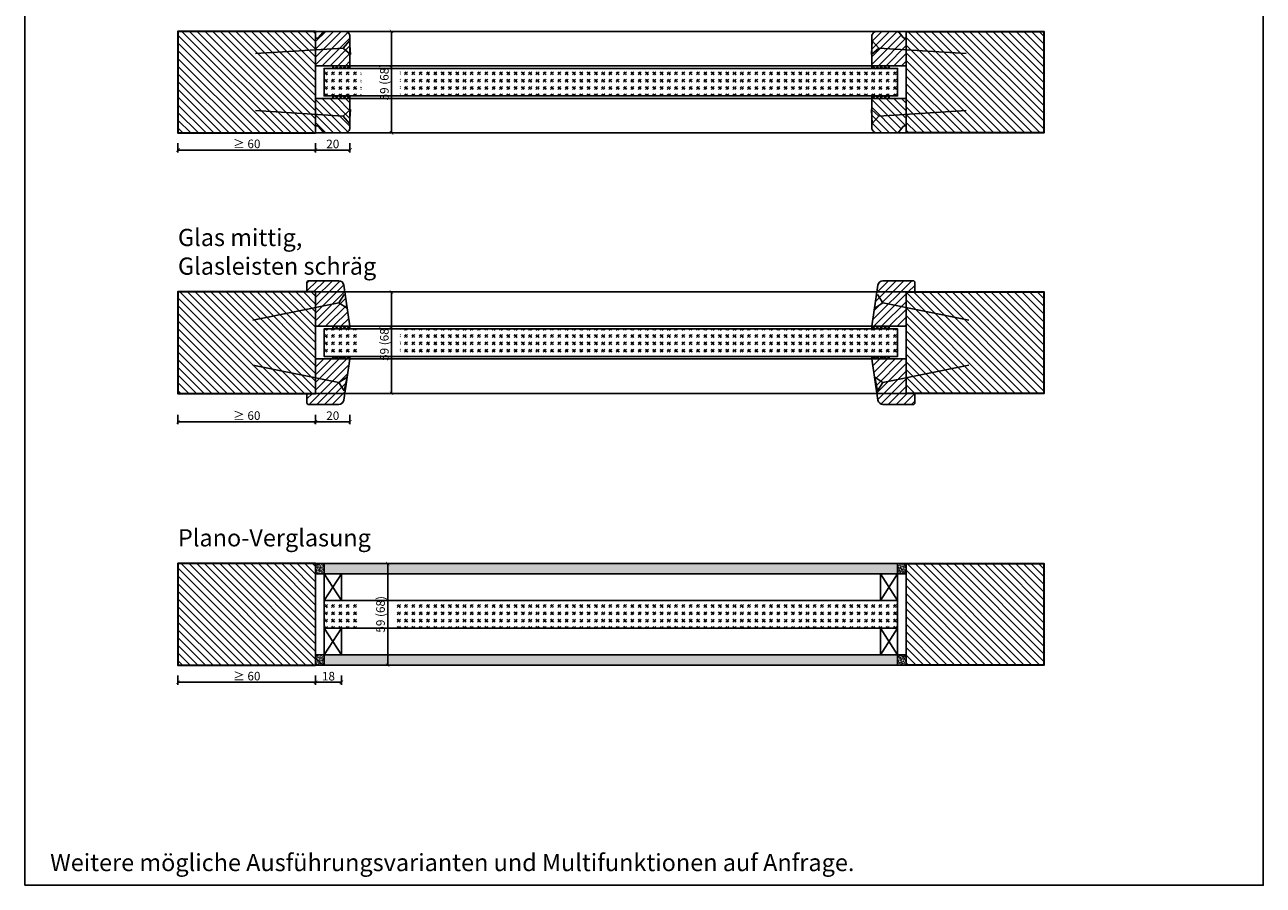
# Model space of a CAD drawing. Units: millimetres. Extents: x 1788 to 83958, y -235 to 115762.
# Drawn here: x 10491 to 11211, y 1018 to 1518 of the extents above; entities that cross this region are included whole.
import ezdxf

# ---------------------------------------------------------------- set-up
doc = ezdxf.new("R2010")
doc.units = ezdxf.units.MM
doc.header["$PDMODE"] = 34
doc.header["$PDSIZE"] = 5
doc.layers.get('0').update_dxf_attribs({"true_color": 0x939598})
doc.layers.add('Logo_Feuerschutzteam_rot', color=7, linetype='Continuous', true_color=0xc50d11)
for name, color, linetype in [('Z_Bemaßung-Blau 0.10', 150, 'Continuous'), ('Z_Beschlag-Grau 0.10', 8, 'Continuous'), ('Z_Linie-Gelb 0.25', 2, 'Continuous'), ('Z_Linie-Rot 0.20', 1, 'Continuous'), ('Z_Schraffur-Grau 0.10', 8, 'Continuous'), ('Z_Unsichtbar-Weiß 0.05', 255, 'Continuous')]:
    doc.layers.add(name, color=color, linetype=linetype)
doc.layers.add('Z_Kontur-Magenta 0.35', color=6, linetype='Continuous', lineweight=35)
doc.styles.add('DIN', font='txt', dxfattribs={"height": 2.5})
doc.styles.get("Standard").update_dxf_attribs({"font": 'arial.ttf', "height": 2.5})
doc.dimstyles.new('Bem_Automatisch', dxfattribs={"dimtxt": 2.5, "dimasz": 1, "dimexe": 0.75, "dimexo": 0.75, "dimgap": 0.5, "dimtad": 1, "dimdec": 0, "dimtxsty": 'Standard', "dimblk": 'ARCHTICK', "dimcen": 0, "dimclrd": 256, "dimclre": 256, "dimclrt": 256, "dimadec": 0, "dimazin": 0, "dimtfac": 1, "dimtdec": 0, "dimtmove": 1, "dimatfit": 2, "dimfxl": 2, "dimfxlon": 1, "dimtolj": 1, "dimtzin": 0, "dimlwd": -1, "dimlwe": -1, "dimarcsym": 0})
pattern_1 = [(45, (10091.7983, 1344.0737), (-2.245064, 2.245064), [])]
pattern_2 = [(45, (10138.3808, 1417.7373), (-1.122532, 1.122532), []), (135, (10138.3808, 1417.7373), (-1.122532, -1.122532), [])]
pattern_3 = [(315, (10138.3808, 1552.2795), (-1.122532, -1.122532), []), (225, (10138.3808, 1552.2795), (-1.122532, 1.122532), [])]
pattern_4 = [(315, (10091.7983, 1625.943), (-2.245064, -2.245064), [])]
pattern_5 = [(45, (-4.75, 0), (4.2426407, -4e-16), [2.5, -3.5]), (45, (-3.6893, 0), (4.2426407, -4e-16), [1, -5]), (45, (-4.75, 1.0607), (4.2426407, -4e-16), [1, -5])]
pattern_6 = [(135, (14.25, 6e-06), (-2.245064, -2.245064), [])]
pattern_7 = [(45, (10138.3808, 1266.2373), (-1.122532, 1.122532), []), (135, (10138.3808, 1266.2373), (-1.122532, -1.122532), [])]
pattern_8 = [(315, (10138.3808, 1400.7795), (-1.122532, -1.122532), []), (225, (10138.3808, 1400.7795), (-1.122532, 1.122532), [])]
pattern_9 = [(45, (10138.3808, 1259.7373), (-2.245064, 2.245064), [])]
pattern_10 = [(135, (8331.6122, 1391.4817), (-0.35355339, -0.35355339), [0.05, -0.3])]
pattern_11 = [(50, (8331.6122, 1391.4817), (3.6436934, -0.3187817), [0.381, -4.191]), (355, (8331.6122, 1391.4817), (-0.7048684, 3.821137), [0.3048, -3.3528117]), (100.45144, (8331.916, 1391.455), (2.938825, 3.502355), [0.3238, -3.561805]), (46.1842, (8331.612, 1392.4977), (5.421581, -0.8408466), [0.5715, -6.2865]), (96.63556, (8332.064, 1392.4277), (4.748083, 4.948522), [0.4857, -5.342712]), (351.18415, (8331.612, 1392.498), (4.748083, 4.948522), [0.457199, -5.029195]), (21, (8332.1202, 1392.2437), (3.0322878, -2.045304), [0.381, -4.191]), (326, (8332.1202, 1392.2437), (1.2360406, 3.6837593), [0.3048, -3.3528]), (71.45144, (8332.373, 1392.0733), (4.2683284, 1.6384554), [0.3238, -3.561799]), (37.5, (8331.6122, 1391.4817), (0.06177207, 1.6911008), [0, -3.31216, 0, -3.4036, 0, -3.3655]), (7.5, (8331.6122, 1391.4817), (1.3363933, 2.0036115), [0, -1.94056, 0, -3.23596, 0, -1.2827]), (327.5, (8330.4794, 1391.4817), (2.7118119, -0.1145749), [0, -1.27, 0, -3.9624, 0, -5.2578]), (317.5, (8329.9714, 1391.4817), (2.9625836, 0.5085298), [0, -1.651, 0, -2.63144, 0, -3.7338])]

# ---------------------------------------------------------------- blocks, each defined once
blk = doc.blocks.new('_ArchTick')
at = {"color": 0, "linetype": 'ByBlock', "const_width": 0.15}
blk.add_lwpolyline([(-0.5, -0.5), (0.5, 0.5)], dxfattribs=at)
blk = doc.blocks.new('*D89')
at = {"layer": 'Defpoints', "color": 0, "transparency": 16777216}
for p in [(10660.4, 1494.51), (10680.4, 1494.51), (10680.4, 1445.51)]:
    blk.add_point(p, dxfattribs=at)
at = {"layer": 'Z_Bemaßung-Blau 0.10', "transparency": 16777216}
for p, q in [((10660.4, 1449.51), (10660.4, 1444.01)), ((10680.4, 1449.51), (10680.4, 1444.01)), ((10660.4, 1445.51), (10680.4, 1445.51))]:
    blk.add_line(p, q, dxfattribs=at)
at = {"layer": 'Z_Bemaßung-Blau 0.10', "transparency": 16777216, "xscale": 2, "yscale": 2, "zscale": 2, "rotation": 180}
blk.add_blockref('_ArchTick', (10660.4, 1445.51), dxfattribs=at)
at = {"layer": 'Z_Bemaßung-Blau 0.10', "transparency": 16777216, "xscale": 2, "yscale": 2, "zscale": 2}
blk.add_blockref('_ArchTick', (10680.4, 1445.51), dxfattribs=at)
at = {"layer": 'Z_Bemaßung-Blau 0.10', "transparency": 16777216, "insert": (10670.4, 1449.05), "char_height": 5, "attachment_point": 5, "style": 'DIN'}
blk.add_mtext('\\A1;20', dxfattribs=at)
blk = doc.blocks.new('*D90')
at = {"layer": 'Defpoints', "color": 0, "transparency": 16777216}
for p in [(10655.65, 1514.51), (10655.65, 1455.51), (10704.55, 1455.51)]:
    blk.add_point(p, dxfattribs=at)
at = {"layer": 'Z_Bemaßung-Blau 0.10', "transparency": 16777216}
for p, q in [((10700.55, 1514.51), (10706.05, 1514.51)), ((10704.55, 1514.51), (10704.55, 1455.51)), ((10700.55, 1455.51), (10706.05, 1455.51))]:
    blk.add_line(p, q, dxfattribs=at)
at = {"layer": 'Z_Bemaßung-Blau 0.10', "transparency": 16777216, "xscale": 2, "yscale": 2, "zscale": 2}
for p, rotation in [((10704.55, 1514.51), 90), ((10704.55, 1455.51), 270)]:
    blk.add_blockref('_ArchTick', p, dxfattribs=dict(at, rotation=rotation))
at = {"layer": 'Z_Bemaßung-Blau 0.10', "transparency": 16777216, "insert": (10700.39, 1485.01), "char_height": 5, "attachment_point": 5, "rotation": 90, "style": 'DIN'}
blk.add_mtext('\\A1;59 (68)', dxfattribs=at)
blk = doc.blocks.new('*D91')
at = {"layer": 'Defpoints', "color": 0, "transparency": 16777216}
for p in [(10580.4, 1455.51), (10660.4, 1455.51), (10660.4, 1445.51)]:
    blk.add_point(p, dxfattribs=at)
at = {"layer": 'Z_Bemaßung-Blau 0.10', "transparency": 16777216}
for p, q in [((10580.4, 1449.51), (10580.4, 1444.01)), ((10660.4, 1449.51), (10660.4, 1444.01)), ((10580.4, 1445.51), (10660.4, 1445.51))]:
    blk.add_line(p, q, dxfattribs=at)
at = {"layer": 'Z_Bemaßung-Blau 0.10', "transparency": 16777216, "xscale": 2, "yscale": 2, "zscale": 2, "rotation": 180}
blk.add_blockref('_ArchTick', (10580.4, 1445.51), dxfattribs=at)
at = {"layer": 'Z_Bemaßung-Blau 0.10', "transparency": 16777216, "xscale": 2, "yscale": 2, "zscale": 2}
blk.add_blockref('_ArchTick', (10660.4, 1445.51), dxfattribs=at)
at = {"layer": 'Z_Bemaßung-Blau 0.10', "transparency": 16777216, "insert": (10620.4, 1449.09), "char_height": 5, "attachment_point": 5, "style": 'DIN'}
blk.add_mtext('\\A1;≥ 60', dxfattribs=at)
blk = doc.blocks.new('*D93')
at = {"layer": 'Defpoints', "color": 0, "transparency": 16777216}
for p in [(10660.4, 1336.51), (10680.4, 1336.51), (10680.4, 1287.51)]:
    blk.add_point(p, dxfattribs=at)
at = {"layer": 'Z_Bemaßung-Blau 0.10', "transparency": 16777216}
for p, q in [((10660.4, 1291.51), (10660.4, 1286.01)), ((10680.4, 1291.51), (10680.4, 1286.01)), ((10660.4, 1287.51), (10680.4, 1287.51))]:
    blk.add_line(p, q, dxfattribs=at)
at = {"layer": 'Z_Bemaßung-Blau 0.10', "transparency": 16777216, "xscale": 2, "yscale": 2, "zscale": 2, "rotation": 180}
blk.add_blockref('_ArchTick', (10660.4, 1287.51), dxfattribs=at)
at = {"layer": 'Z_Bemaßung-Blau 0.10', "transparency": 16777216, "xscale": 2, "yscale": 2, "zscale": 2}
blk.add_blockref('_ArchTick', (10680.4, 1287.51), dxfattribs=at)
at = {"layer": 'Z_Bemaßung-Blau 0.10', "transparency": 16777216, "insert": (10670.4, 1291.05), "char_height": 5, "attachment_point": 5, "style": 'DIN'}
blk.add_mtext('\\A1;20', dxfattribs=at)
blk = doc.blocks.new('*D94')
at = {"layer": 'Defpoints', "color": 0, "transparency": 16777216}
for p in [(10655.65, 1363.01), (10655.65, 1304.01), (10704.55, 1304.01)]:
    blk.add_point(p, dxfattribs=at)
at = {"layer": 'Z_Bemaßung-Blau 0.10', "transparency": 16777216}
for p, q in [((10700.55, 1363.01), (10706.05, 1363.01)), ((10704.55, 1363.01), (10704.55, 1304.01)), ((10700.55, 1304.01), (10706.05, 1304.01))]:
    blk.add_line(p, q, dxfattribs=at)
at = {"layer": 'Z_Bemaßung-Blau 0.10', "transparency": 16777216, "xscale": 2, "yscale": 2, "zscale": 2}
for p, rotation in [((10704.55, 1363.01), 90), ((10704.55, 1304.01), 270)]:
    blk.add_blockref('_ArchTick', p, dxfattribs=dict(at, rotation=rotation))
at = {"layer": 'Z_Bemaßung-Blau 0.10', "transparency": 16777216, "insert": (10700.39, 1333.51), "char_height": 5, "attachment_point": 5, "rotation": 90, "style": 'DIN'}
blk.add_mtext('\\A1;59 (68)', dxfattribs=at)
blk = doc.blocks.new('*D95')
at = {"layer": 'Defpoints', "color": 0, "transparency": 16777216}
for p in [(10580.4, 1297.51), (10660.4, 1297.51), (10660.4, 1287.51)]:
    blk.add_point(p, dxfattribs=at)
at = {"layer": 'Z_Bemaßung-Blau 0.10', "transparency": 16777216}
for p, q in [((10580.4, 1291.51), (10580.4, 1286.01)), ((10660.4, 1291.51), (10660.4, 1286.01)), ((10580.4, 1287.51), (10660.4, 1287.51))]:
    blk.add_line(p, q, dxfattribs=at)
at = {"layer": 'Z_Bemaßung-Blau 0.10', "transparency": 16777216, "xscale": 2, "yscale": 2, "zscale": 2, "rotation": 180}
blk.add_blockref('_ArchTick', (10580.4, 1287.51), dxfattribs=at)
at = {"layer": 'Z_Bemaßung-Blau 0.10', "transparency": 16777216, "xscale": 2, "yscale": 2, "zscale": 2}
blk.add_blockref('_ArchTick', (10660.4, 1287.51), dxfattribs=at)
at = {"layer": 'Z_Bemaßung-Blau 0.10', "transparency": 16777216, "insert": (10620.4, 1291.09), "char_height": 5, "attachment_point": 5, "style": 'DIN'}
blk.add_mtext('\\A1;≥ 60', dxfattribs=at)
blk = doc.blocks.new('*D96')
at = {"layer": 'Defpoints', "color": 0, "transparency": 16777216}
for p in [(10660.4, 1170.01), (10675.4, 1167.51), (10675.4, 1136.01)]:
    blk.add_point(p, dxfattribs=at)
at = {"layer": 'Z_Bemaßung-Blau 0.10', "transparency": 16777216}
for p, q in [((10660.4, 1140.01), (10660.4, 1134.51)), ((10675.4, 1140.01), (10675.4, 1134.51)), ((10660.4, 1136.01), (10675.4, 1136.01))]:
    blk.add_line(p, q, dxfattribs=at)
at = {"layer": 'Z_Bemaßung-Blau 0.10', "transparency": 16777216, "xscale": 2, "yscale": 2, "zscale": 2, "rotation": 180}
blk.add_blockref('_ArchTick', (10660.4, 1136.01), dxfattribs=at)
at = {"layer": 'Z_Bemaßung-Blau 0.10', "transparency": 16777216, "xscale": 2, "yscale": 2, "zscale": 2}
blk.add_blockref('_ArchTick', (10675.4, 1136.01), dxfattribs=at)
at = {"layer": 'Z_Bemaßung-Blau 0.10', "transparency": 16777216, "insert": (10667.9, 1139.55), "char_height": 5, "attachment_point": 5, "style": 'DIN'}
blk.add_mtext('\\A1;18', dxfattribs=at)
blk = doc.blocks.new('*D97')
at = {"layer": 'Defpoints', "color": 0, "transparency": 16777216}
for p in [(10655.65, 1205.01), (10655.65, 1146.01), (10702.33, 1146.01)]:
    blk.add_point(p, dxfattribs=at)
at = {"layer": 'Z_Bemaßung-Blau 0.10', "transparency": 16777216}
for p, q in [((10698.33, 1205.01), (10703.83, 1205.01)), ((10702.33, 1205.01), (10702.33, 1146.01)), ((10698.33, 1146.01), (10703.83, 1146.01))]:
    blk.add_line(p, q, dxfattribs=at)
at = {"layer": 'Z_Bemaßung-Blau 0.10', "transparency": 16777216, "xscale": 2, "yscale": 2, "zscale": 2}
for p, rotation in [((10702.33, 1205.01), 90), ((10702.33, 1146.01), 270)]:
    blk.add_blockref('_ArchTick', p, dxfattribs=dict(at, rotation=rotation))
at = {"layer": 'Z_Bemaßung-Blau 0.10', "transparency": 16777216, "insert": (10698.17, 1175.51), "char_height": 5, "attachment_point": 5, "rotation": 90, "style": 'DIN'}
blk.add_mtext('\\A1;59 (68)', dxfattribs=at)
blk = doc.blocks.new('*D98')
at = {"layer": 'Defpoints', "color": 0, "transparency": 16777216}
for p in [(10580.4, 1146.01), (10660.4, 1146.01), (10660.4, 1136.01)]:
    blk.add_point(p, dxfattribs=at)
at = {"layer": 'Z_Bemaßung-Blau 0.10', "transparency": 16777216}
for p, q in [((10580.4, 1140.01), (10580.4, 1134.51)), ((10660.4, 1140.01), (10660.4, 1134.51)), ((10580.4, 1136.01), (10660.4, 1136.01))]:
    blk.add_line(p, q, dxfattribs=at)
at = {"layer": 'Z_Bemaßung-Blau 0.10', "transparency": 16777216, "xscale": 2, "yscale": 2, "zscale": 2, "rotation": 180}
blk.add_blockref('_ArchTick', (10580.4, 1136.01), dxfattribs=at)
at = {"layer": 'Z_Bemaßung-Blau 0.10', "transparency": 16777216, "xscale": 2, "yscale": 2, "zscale": 2}
blk.add_blockref('_ArchTick', (10660.4, 1136.01), dxfattribs=at)
at = {"layer": 'Z_Bemaßung-Blau 0.10', "transparency": 16777216, "insert": (10620.4, 1139.59), "char_height": 5, "attachment_point": 5, "style": 'DIN'}
blk.add_mtext('\\A1;≥ 60', dxfattribs=at)

msp = doc.modelspace()

# ---------------------------------------------------------------- hatches: boundary and pattern name
at = {"layer": 'Z_Schraffur-Grau 0.10'}
h = msp.add_hatch(dxfattribs=at)
h.set_pattern_fill('ANSI31', color=256, angle=90)
h.set_pattern_definition(pattern_6)
h.paths.add_polyline_path([(10660.4, 1514.51), (10580.4, 1514.51), (10580.4, 1486.98), (10660.4, 1486.98)])
h.paths.add_polyline_path([(10660.4, 1486.98), (10580.4, 1486.98), (10580.4, 1455.51), (10660.4, 1455.51)])
h = msp.add_hatch(dxfattribs=at)
h.set_pattern_fill('ANSI31', color=256, style=0)
h.set_pattern_definition(pattern_1)
h.paths.add_polyline_path([(10680.4, 1494.51), (10680.4, 1511.51, 0.414214), (10677.4, 1514.51), (10666.1, 1514.51, 0.22759), (10664.54, 1513.76), (10662.17, 1510.88, -0.225991), (10661.4, 1510.51), (10660.4, 1510.51), (10660.4, 1494.51)])
h = msp.add_hatch(dxfattribs=at)
h.set_pattern_fill('ANSI31', color=256, style=0)
h.set_pattern_definition(pattern_1)
h.paths.add_polyline_path([(10983.78, 1494.51), (10983.78, 1511.51, -0.414214), (10986.78, 1514.51), (10998.08, 1514.51, -0.22759), (10999.65, 1513.76), (11002.01, 1510.88, 0.225991), (11002.78, 1510.51), (11003.78, 1510.51), (11003.78, 1494.51)])
h = msp.add_hatch(dxfattribs=at)
h.set_pattern_fill('ANSI31', color=256, angle=90)
h.set_pattern_definition(pattern_6)
h.paths.add_polyline_path([(11083.78, 1514.51), (11003.78, 1514.51), (11003.78, 1455.51), (11083.78, 1455.51)])
h = msp.add_hatch(dxfattribs=at)
h.set_pattern_fill('GOST_GLASS', color=256, scale=0.5)
h.set_pattern_definition(pattern_5)
h.paths.add_polyline_path([(10709.51, 1477.01), (10709.51, 1493.01), (10686.95, 1493.01), (10686.95, 1477.01)], flags=17)
h.paths.add_polyline_path([(10832.09, 1477.01), (10832.09, 1493.01), (10665.4, 1493.01), (10665.4, 1477.01)])
h = msp.add_hatch(dxfattribs=at)
h.set_pattern_fill('ANSI37', color=256, scale=0.5, style=0)
h.set_pattern_definition(pattern_2)
h.paths.add_polyline_path([(10680.4, 1494.51), (10670.4, 1494.51), (10670.4, 1493.01), (10680.4, 1493.01)])
h = msp.add_hatch(dxfattribs=at)
h.set_pattern_fill('GOST_GLASS', color=256, scale=0.5)
h.set_pattern_definition(pattern_5)
h.paths.add_polyline_path([(10964.97, 1472.67), (10964.97, 1497.31)])
h.paths.add_polyline_path([(10832.09, 1477.01), (10832.09, 1493.01), (10998.78, 1493.01), (10998.78, 1477.01)])
h = msp.add_hatch(dxfattribs=at)
h.set_pattern_fill('ANSI37', color=256, scale=0.5, style=0)
h.set_pattern_definition(pattern_2)
h.paths.add_polyline_path([(10983.78, 1494.51), (10993.78, 1494.51), (10993.78, 1493.01), (10983.78, 1493.01)])
h = msp.add_hatch(dxfattribs=at)
h.set_pattern_fill('ANSI37', color=256, scale=0.5, style=0)
h.set_pattern_definition(pattern_3)
h.paths.add_polyline_path([(10680.4, 1475.51), (10670.4, 1475.51), (10670.4, 1477.01), (10680.4, 1477.01)])
h = msp.add_hatch(dxfattribs=at)
h.set_pattern_fill('ANSI37', color=256, scale=0.5, style=0)
h.set_pattern_definition(pattern_3)
h.paths.add_polyline_path([(10983.78, 1475.51), (10993.78, 1475.51), (10993.78, 1477.01), (10983.78, 1477.01)])
h = msp.add_hatch(dxfattribs=at)
h.set_pattern_fill('ANSI31', color=256, style=0)
h.set_pattern_definition(pattern_4)
h.paths.add_polyline_path([(10660.4, 1475.51), (10660.4, 1459.51), (10661.4, 1459.51, -0.22329), (10662.17, 1459.15), (10664.56, 1456.22, 0.221695), (10666.1, 1455.51), (10677.4, 1455.51, 0.414214), (10680.4, 1458.51), (10680.4, 1475.51)])
h = msp.add_hatch(dxfattribs=at)
h.set_pattern_fill('ANSI31', color=256, style=0)
h.set_pattern_definition(pattern_4)
h.paths.add_polyline_path([(11003.78, 1475.51), (11003.78, 1459.51), (11002.78, 1459.51, 0.22329), (11002.01, 1459.15), (10999.62, 1456.22, -0.221695), (10998.08, 1455.51), (10986.78, 1455.51, -0.414214), (10983.78, 1458.51), (10983.78, 1475.51)])
h = msp.add_hatch(dxfattribs=at)
h.set_pattern_fill('ANSI31', color=256, style=0)
h.set_pattern_definition(pattern_9)
edge = h.paths.add_edge_path()
edge.add_arc((10673.87, 1366.51), 3, 9, 90)
edge.add_line((10673.87, 1369.51), (10666.1, 1369.51))
edge.add_line((10666.1, 1369.51), (10664.54, 1369.51))
edge.add_line((10664.54, 1369.51), (10655.4, 1369.51))
edge.add_line((10655.4, 1369.51), (10655.4, 1363.01))
edge.add_line((10655.4, 1363.01), (10660.4, 1363.01))
edge.add_line((10660.4, 1363.01), (10660.4, 1343.01))
edge.add_line((10660.4, 1343.01), (10680.4, 1343.01))
edge.add_line((10680.4, 1343.01), (10676.84, 1366.98))
h = msp.add_hatch(dxfattribs=at)
h.set_pattern_fill('ANSI31', color=256, style=0)
h.set_pattern_definition(pattern_9)
edge = h.paths.add_edge_path()
edge.add_arc((10990.31, 1366.51), 3, 450, 531, ccw=False)
edge.add_line((10990.31, 1369.51), (10998.08, 1369.51))
edge.add_line((10998.08, 1369.51), (10999.65, 1369.51))
edge.add_line((10999.65, 1369.51), (11008.78, 1369.51))
edge.add_line((11008.78, 1369.51), (11008.78, 1363.01))
edge.add_line((11008.78, 1363.01), (11003.78, 1363.01))
edge.add_line((11003.78, 1363.01), (11003.78, 1343.01))
edge.add_line((11003.78, 1343.01), (10983.78, 1343.01))
edge.add_line((10983.78, 1343.01), (10987.34, 1366.98))
h = msp.add_hatch(dxfattribs=at)
h.set_pattern_fill('ANSI31', color=256, angle=90)
h.set_pattern_definition(pattern_6)
h.paths.add_polyline_path([(10660.4, 1324.01), (10660.4, 1363.01), (10655.4, 1363.01), (10580.4, 1363.01), (10580.4, 1304.01), (10660.4, 1304.01)])
h = msp.add_hatch(dxfattribs=at)
h.set_pattern_fill('ANSI31', color=256, angle=90)
h.set_pattern_definition(pattern_6)
h.paths.add_polyline_path([(11083.78, 1363.01), (11003.78, 1363.01), (11003.78, 1343.01), (11003.78, 1304.01), (11083.78, 1304.01)])
h = msp.add_hatch(dxfattribs=at)
h.set_pattern_fill('GOST_GLASS', color=256, scale=0.5)
h.set_pattern_definition(pattern_5)
h.paths.add_polyline_path([(10709.51, 1325.5), (10709.51, 1341.5), (10684.74, 1341.52), (10684.74, 1325.52)])
h.paths.add_polyline_path([(10832.09, 1325.51), (10832.09, 1341.51), (10665.4, 1341.51), (10665.4, 1325.51)])
h = msp.add_hatch(dxfattribs=at)
h.set_pattern_fill('ANSI37', color=256, scale=0.5, style=0)
h.set_pattern_definition(pattern_7)
h.paths.add_polyline_path([(10680.4, 1343.01), (10670.4, 1343.01), (10670.4, 1341.51), (10680.4, 1341.51)])
h = msp.add_hatch(dxfattribs=at)
h.set_pattern_fill('GOST_GLASS', color=256, scale=0.5)
h.set_pattern_definition(pattern_5)
h.paths.add_polyline_path([(10964.97, 1321.17), (10964.97, 1345.81)])
h.paths.add_polyline_path([(10832.09, 1325.51), (10832.09, 1341.51), (10998.78, 1341.51), (10998.78, 1325.51)])
h = msp.add_hatch(dxfattribs=at)
h.set_pattern_fill('ANSI37', color=256, scale=0.5, style=0)
h.set_pattern_definition(pattern_7)
h.paths.add_polyline_path([(10983.78, 1343.01), (10993.78, 1343.01), (10993.78, 1341.51), (10983.78, 1341.51)])
h = msp.add_hatch(dxfattribs=at)
h.set_pattern_fill('ANSI37', color=256, scale=0.5, style=0)
h.set_pattern_definition(pattern_8)
h.paths.add_polyline_path([(10680.4, 1324.01), (10670.4, 1324.01), (10670.4, 1325.51), (10680.4, 1325.51)])
h = msp.add_hatch(dxfattribs=at)
h.set_pattern_fill('ANSI37', color=256, scale=0.5, style=0)
h.set_pattern_definition(pattern_8)
h.paths.add_polyline_path([(10983.78, 1324.01), (10993.78, 1324.01), (10993.78, 1325.51), (10983.78, 1325.51)])
h = msp.add_hatch(dxfattribs=at)
h.set_pattern_fill('ANSI31', color=256, style=0)
h.set_pattern_definition(pattern_9)
edge = h.paths.add_edge_path()
edge.add_arc((10673.87, 1300.51), 3, 270, 351, ccw=False)
edge.add_line((10673.87, 1297.51), (10666.1, 1297.51))
edge.add_line((10666.1, 1297.51), (10664.54, 1297.51))
edge.add_line((10664.54, 1297.51), (10655.4, 1297.51))
edge.add_line((10655.4, 1297.51), (10655.4, 1304.01))
edge.add_line((10655.4, 1304.01), (10660.4, 1304.01))
edge.add_line((10660.4, 1304.01), (10660.4, 1324.01))
edge.add_line((10660.4, 1324.01), (10680.4, 1324.01))
edge.add_line((10680.4, 1324.01), (10676.84, 1300.04))
h = msp.add_hatch(dxfattribs=at)
h.set_pattern_fill('ANSI31', color=256, style=0)
h.set_pattern_definition(pattern_9)
edge = h.paths.add_edge_path()
edge.add_arc((10990.31, 1300.51), 3, 189, 270)
edge.add_line((10990.31, 1297.51), (10998.08, 1297.51))
edge.add_line((10998.08, 1297.51), (10999.65, 1297.51))
edge.add_line((10999.65, 1297.51), (11008.78, 1297.51))
edge.add_line((11008.78, 1297.51), (11008.78, 1304.01))
edge.add_line((11008.78, 1304.01), (11003.78, 1304.01))
edge.add_line((11003.78, 1304.01), (11003.78, 1324.01))
edge.add_line((11003.78, 1324.01), (10983.78, 1324.01))
edge.add_line((10983.78, 1324.01), (10987.34, 1300.04))
h = msp.add_hatch(dxfattribs=at)
h.set_pattern_fill('ANSI31', color=256, angle=90)
h.set_pattern_definition(pattern_6)
h.paths.add_polyline_path([(10660.4, 1205.01), (10580.4, 1205.01), (10580.4, 1181.95), (10660.4, 1181.95)])
h.paths.add_polyline_path([(10660.4, 1181.95), (10580.4, 1181.95), (10580.4, 1146.01), (10660.4, 1146.01), (10660.4, 1152.01)])
h = msp.add_hatch(dxfattribs=at)
h.set_pattern_fill('ACAD_ISO07W100', color=256, scale=0.1, angle=135)
h.set_pattern_definition(pattern_10)
h.paths.add_polyline_path([(10665.4, 1205.01), (10660.4, 1205.01), (10660.4, 1199.01), (10665.4, 1199.01)])
h = msp.add_hatch(dxfattribs=at)
h.set_pattern_fill('AR-CONC', color=256, scale=0.02)
h.set_pattern_definition(pattern_11)
h.paths.add_polyline_path([(10832.09, 1199.01), (10832.09, 1205.01), (10665.4, 1205.01), (10665.4, 1199.01)])
h = msp.add_hatch(dxfattribs=at)
h.set_pattern_fill('AR-CONC', color=256, scale=0.02)
h.set_pattern_definition(pattern_11)
h.paths.add_polyline_path([(10832.09, 1199.01), (10832.09, 1205.01), (10998.78, 1205.01), (10998.78, 1199.01)])
h = msp.add_hatch(dxfattribs=at)
h.set_pattern_fill('ACAD_ISO07W100', color=256, scale=0.1, angle=135)
h.set_pattern_definition(pattern_10)
h.paths.add_polyline_path([(10998.78, 1199.01), (11003.78, 1199.01), (11003.78, 1205.01), (10998.78, 1205.01)])
h = msp.add_hatch(dxfattribs=at)
h.set_pattern_fill('ANSI31', color=256, angle=90)
h.set_pattern_definition(pattern_6)
h.paths.add_polyline_path([(11083.78, 1205.01), (11003.78, 1205.01), (11003.78, 1199.01), (11003.78, 1181.95), (11083.78, 1181.95)])
h.paths.add_polyline_path([(11083.78, 1181.95), (11003.78, 1181.95), (11003.78, 1146.01), (11083.78, 1146.01)])
h = msp.add_hatch(dxfattribs=at)
h.set_pattern_fill('GOST_GLASS', color=256, scale=0.5)
h.set_pattern_definition(pattern_5)
h.paths.add_polyline_path([(10707.3, 1167.51), (10707.3, 1183.51), (10684.99, 1183.51), (10684.99, 1167.51)], flags=17)
h.paths.add_polyline_path([(10832.09, 1167.51), (10832.09, 1183.51), (10665.4, 1183.51), (10665.4, 1167.51)])
h = msp.add_hatch(dxfattribs=at)
h.set_pattern_fill('GOST_GLASS', color=256, scale=0.5)
h.set_pattern_definition(pattern_5)
h.paths.add_polyline_path([(10967.19, 1163.17), (10967.19, 1187.81)])
h.paths.add_polyline_path([(10832.09, 1167.51), (10832.09, 1183.51), (10998.78, 1183.51), (10998.78, 1167.51)])
h = msp.add_hatch(dxfattribs=at)
h.set_pattern_fill('ACAD_ISO07W100', color=256, scale=0.1, angle=135)
h.set_pattern_definition(pattern_10)
h.paths.add_polyline_path([(10660.4, 1146.01), (10665.4, 1146.01), (10665.4, 1152.01), (10660.4, 1152.01)])
h = msp.add_hatch(dxfattribs=at)
h.set_pattern_fill('AR-CONC', color=256, scale=0.02)
h.set_pattern_definition(pattern_11)
h.paths.add_polyline_path([(10832.09, 1146.01), (10832.09, 1152.01), (10665.4, 1152.01), (10665.4, 1146.01)])
h = msp.add_hatch(dxfattribs=at)
h.set_pattern_fill('AR-CONC', color=256, scale=0.02)
h.set_pattern_definition(pattern_11)
h.paths.add_polyline_path([(10832.09, 1146.01), (10832.09, 1152.01), (10998.78, 1152.01), (10998.78, 1146.01)])
h = msp.add_hatch(dxfattribs=at)
h.set_pattern_fill('ACAD_ISO07W100', color=256, scale=0.1, angle=135)
h.set_pattern_definition(pattern_10)
h.paths.add_polyline_path([(11003.78, 1152.01), (10998.78, 1152.01), (10998.78, 1146.01), (11003.78, 1146.01)])

# ---------------------------------------------------------------- linework, layer by layer
at = {"layer": 'Z_Beschlag-Grau 0.10'}
for p, q in [((10676.4, 1504.77), (10680.14, 1509.01)), ((10680.14, 1509.01), (10680.65, 1501.03)), ((10984.04, 1509.01), (10983.53, 1501.03)), ((10987.78, 1504.77), (10984.04, 1509.01)), ((10676.4, 1504.77), (10625.51, 1501.56)), ((10680.65, 1501.03), (10676.4, 1504.77)), ((10983.53, 1501.03), (10987.78, 1504.77)), ((10987.78, 1504.77), (11038.68, 1501.56)), ((10680.65, 1468.99), (10676.4, 1465.25)), ((10680.14, 1461), (10680.65, 1468.99)), ((10984.04, 1461), (10983.53, 1468.99)), ((10983.53, 1468.99), (10987.78, 1465.25)), ((10676.4, 1465.25), (10625.51, 1468.46)), ((10676.4, 1465.25), (10680.14, 1461)), ((10987.78, 1465.25), (10984.04, 1461)), ((10987.78, 1465.25), (11038.68, 1468.46)), ((10673.97, 1356.75), (10677.09, 1361.47)), ((10990.21, 1356.75), (10987.09, 1361.47)), ((10673.97, 1356.75), (10624, 1346.55)), ((10678.69, 1353.63), (10673.97, 1356.75)), ((10985.49, 1353.63), (10990.21, 1356.75)), ((10990.21, 1356.75), (11040.18, 1346.55)), ((10673.97, 1310.27), (10624, 1320.46)), ((10990.21, 1310.27), (11040.18, 1320.46)), ((10678.69, 1313.39), (10673.97, 1310.27)), ((10677.09, 1305.55), (10678.69, 1313.39)), ((10987.09, 1305.55), (10985.49, 1313.39)), ((10985.49, 1313.39), (10990.21, 1310.27)), ((10673.97, 1310.27), (10677.09, 1305.55)), ((10990.21, 1310.27), (10987.09, 1305.55))]:
    msp.add_line(p, q, dxfattribs=at)
for points in [[(10832.09, 1205.01), (10665.4, 1205.01), (10665.4, 1199.01), (10675.4, 1199.01), (10832.09, 1199.01)], [(10832.09, 1205.01), (10998.78, 1205.01), (10998.78, 1199.01), (10988.78, 1199.01), (10832.09, 1199.01)], [(10832.09, 1183.51), (10665.4, 1183.51), (10665.4, 1167.51), (10675.4, 1167.51), (10832.09, 1167.51)], [(10832.09, 1183.51), (10998.78, 1183.51), (10998.78, 1167.51), (10988.78, 1167.51), (10832.09, 1167.51)], [(10832.09, 1152.01), (10665.4, 1152.01), (10665.4, 1146.01), (10832.09, 1146.01)], [(10832.09, 1152.01), (10998.78, 1152.01), (10998.78, 1146.01), (10832.09, 1146.01)]]:
    msp.add_lwpolyline(points, dxfattribs=at)
at = {"layer": 'Z_Kontur-Magenta 0.35'}
for points in [[(10660.4, 1514.51), (10580.4, 1514.51), (10580.4, 1455.51), (10660.4, 1455.51)], [(11003.78, 1514.51), (11083.78, 1514.51), (11083.78, 1455.51), (11003.78, 1455.51)], [(10660.4, 1363.01), (10580.4, 1363.01), (10580.4, 1304.01), (10660.4, 1304.01)], [(11003.78, 1363.01), (11083.78, 1363.01), (11083.78, 1304.01), (11003.78, 1304.01)], [(10660.4, 1205.01), (10580.4, 1205.01), (10580.4, 1146.01), (10660.4, 1146.01)], [(11003.78, 1205.01), (11083.78, 1205.01), (11083.78, 1146.01), (11003.78, 1146.01)]]:
    msp.add_lwpolyline(points, dxfattribs=at)
at = {"layer": 'Z_Linie-Gelb 0.25'}
for p, q in [((10665.4, 1183.51), (10675.4, 1199.01)), ((10665.4, 1199.01), (10675.4, 1183.51)), ((10998.78, 1183.51), (10988.78, 1199.01)), ((10998.78, 1199.01), (10988.78, 1183.51)), ((10665.4, 1152.01), (10675.4, 1167.51)), ((10665.4, 1167.51), (10675.4, 1152.01)), ((10998.78, 1152.01), (10988.78, 1167.51)), ((10998.78, 1167.51), (10988.78, 1152.01))]:
    msp.add_line(p, q, dxfattribs=at)
for points in [[(10666.1, 1514.51, 0.221695), (10664.56, 1513.79), (10662.17, 1510.88, -0.225991), (10661.4, 1510.51), (10660.4, 1510.51), (10660.4, 1494.51), (10680.4, 1494.51), (10680.4, 1511.51, 0.414214), (10677.4, 1514.51), (10666.1, 1514.51), (10666.86, 1514.51)], [(10998.08, 1514.51, -0.221695), (10999.62, 1513.79), (11002.01, 1510.88, 0.225991), (11002.78, 1510.51), (11003.78, 1510.51), (11003.78, 1494.51), (10983.78, 1494.51), (10983.78, 1511.51, -0.414214), (10986.78, 1514.51), (10998.08, 1514.51), (10997.32, 1514.51)], [(10666.1, 1455.51, -0.221695), (10664.56, 1456.22), (10662.17, 1459.14, 0.225991), (10661.4, 1459.51), (10660.4, 1459.51), (10660.4, 1475.51), (10680.4, 1475.51), (10680.4, 1458.51, -0.414214), (10677.4, 1455.51), (10666.1, 1455.51), (10666.86, 1455.51)], [(10998.08, 1455.51, 0.221695), (10999.62, 1456.22), (11002.01, 1459.14, -0.225991), (11002.78, 1459.51), (11003.78, 1459.51), (11003.78, 1475.51), (10983.78, 1475.51), (10983.78, 1458.51, 0.414214), (10986.78, 1455.51), (10998.08, 1455.51), (10997.32, 1455.51)]]:
    msp.add_lwpolyline(points, format="xyb", dxfattribs=at)
for points in [[(10832.09, 1514.51), (10660.4, 1514.51), (10660.4, 1455.51), (10832.09, 1455.51)], [(10832.09, 1514.51), (11003.78, 1514.51), (11003.78, 1455.51), (10832.09, 1455.51)], [(10832.09, 1493.01), (10665.4, 1493.01), (10665.4, 1477.01), (10832.09, 1477.01)], [(10832.09, 1493.01), (10998.78, 1493.01), (10998.78, 1477.01), (10832.09, 1477.01)], [(10832.09, 1363.01), (10660.4, 1363.01), (10660.4, 1304.01), (10832.09, 1304.01)], [(10832.09, 1363.01), (11003.78, 1363.01), (11003.78, 1304.01), (10832.09, 1304.01)], [(10832.09, 1341.51), (10665.4, 1341.51), (10665.4, 1325.51), (10832.09, 1325.51)], [(10832.09, 1341.51), (10998.78, 1341.51), (10998.78, 1325.51), (10832.09, 1325.51)], [(10832.09, 1205.01), (10660.4, 1205.01), (10660.4, 1146.01), (10832.09, 1146.01)], [(10832.09, 1205.01), (10665.4, 1205.01), (10665.4, 1199.01), (10832.09, 1199.01)], [(10832.09, 1205.01), (11003.78, 1205.01), (11003.78, 1146.01), (10832.09, 1146.01)], [(10832.09, 1205.01), (10998.78, 1205.01), (10998.78, 1199.01), (10832.09, 1199.01)], [(10832.09, 1183.51), (10665.4, 1183.51), (10665.4, 1167.51), (10832.09, 1167.51)], [(10832.09, 1183.51), (10998.78, 1183.51), (10998.78, 1167.51), (10832.09, 1167.51)], [(10832.09, 1152.01), (10665.4, 1152.01), (10665.4, 1146.01), (10832.09, 1146.01)], [(10832.09, 1152.01), (10998.78, 1152.01), (10998.78, 1146.01), (10832.09, 1146.01)]]:
    msp.add_lwpolyline(points, dxfattribs=at)
for points in [[(10670.4, 1493.01), (10680.4, 1493.01), (10680.4, 1494.51), (10670.4, 1494.51)], [(10993.78, 1493.01), (10983.78, 1493.01), (10983.78, 1494.51), (10993.78, 1494.51)], [(10670.4, 1477.01), (10680.4, 1477.01), (10680.4, 1475.51), (10670.4, 1475.51)], [(10993.78, 1477.01), (10983.78, 1477.01), (10983.78, 1475.51), (10993.78, 1475.51)], [(10670.4, 1341.51), (10680.4, 1341.51), (10680.4, 1343.01), (10670.4, 1343.01)], [(10993.78, 1341.51), (10983.78, 1341.51), (10983.78, 1343.01), (10993.78, 1343.01)], [(10670.4, 1325.51), (10680.4, 1325.51), (10680.4, 1324.01), (10670.4, 1324.01)], [(10993.78, 1325.51), (10983.78, 1325.51), (10983.78, 1324.01), (10993.78, 1324.01)], [(10665.4, 1199.01), (10675.4, 1199.01), (10675.4, 1183.51), (10665.4, 1183.51)], [(10998.78, 1199.01), (10988.78, 1199.01), (10988.78, 1183.51), (10998.78, 1183.51)], [(10665.4, 1167.51), (10675.4, 1167.51), (10675.4, 1152.01), (10665.4, 1152.01)], [(10998.78, 1167.51), (10988.78, 1167.51), (10988.78, 1152.01), (10998.78, 1152.01)]]:
    msp.add_lwpolyline(points, close=True, dxfattribs=at)
for points in [[(10660.4, 1343.01), (10680.4, 1343.01), (10676.84, 1366.98, 0.368919), (10673.87, 1369.51), (10666.1, 1369.51), (10660.4, 1369.51), (10660.4, 1369.51), (10656.4, 1369.51, 0.414214), (10655.4, 1368.51), (10655.4, 1363.01), (10660.4, 1363.01)], [(11003.78, 1343.01), (10983.78, 1343.01), (10987.34, 1366.98, -0.368919), (10990.31, 1369.51), (10998.08, 1369.51), (11003.78, 1369.51), (11003.78, 1369.51), (11007.78, 1369.51, -0.414214), (11008.78, 1368.51), (11008.78, 1363.01), (11003.78, 1363.01)], [(10660.4, 1324.01), (10680.4, 1324.01), (10676.84, 1300.04, -0.368919), (10673.87, 1297.51), (10666.1, 1297.51), (10660.4, 1297.51), (10660.4, 1297.51), (10656.4, 1297.51, -0.414214), (10655.4, 1298.51), (10655.4, 1304.01), (10660.4, 1304.01)], [(11003.78, 1324.01), (10983.78, 1324.01), (10987.34, 1300.04, 0.368919), (10990.31, 1297.51), (10998.08, 1297.51), (11003.78, 1297.51), (11003.78, 1297.51), (11007.78, 1297.51, 0.414214), (11008.78, 1298.51), (11008.78, 1304.01), (11003.78, 1304.01)]]:
    msp.add_lwpolyline(points, format="xyb", close=True, dxfattribs=at)
at = {"layer": 'Z_Linie-Rot 0.20'}
for points in [[(10832.09, 1493.01), (10680.4, 1493.01), (10680.4, 1494.51), (10832.09, 1494.51)], [(10832.09, 1493.01), (10983.78, 1493.01), (10983.78, 1494.51), (10832.09, 1494.51)], [(10832.09, 1475.51), (10680.4, 1475.51), (10680.4, 1477.01), (10832.09, 1477.01)], [(10832.09, 1475.51), (10983.78, 1475.51), (10983.78, 1477.01), (10832.09, 1477.01)], [(10832.09, 1341.51), (10680.4, 1341.51), (10680.4, 1343.01), (10832.09, 1343.01)], [(10832.09, 1341.51), (10983.78, 1341.51), (10983.78, 1343.01), (10832.09, 1343.01)], [(10832.09, 1324.01), (10680.4, 1324.01), (10680.4, 1325.51), (10832.09, 1325.51)], [(10832.09, 1324.01), (10983.78, 1324.01), (10983.78, 1325.51), (10832.09, 1325.51)]]:
    msp.add_lwpolyline(points, dxfattribs=at)
at = {"layer": 'Z_Schraffur-Grau 0.10'}
for points in [[(10665.4, 1199.01), (10660.4, 1199.01), (10660.4, 1205.01), (10665.4, 1205.01)], [(10665.4, 1205.01), (10660.4, 1205.01), (10660.4, 1199.01), (10665.4, 1199.01), (10665.4, 1205.01)], [(10998.78, 1199.01), (11003.78, 1199.01), (11003.78, 1205.01), (10998.78, 1205.01)], [(10998.78, 1205.01), (11003.78, 1205.01), (11003.78, 1199.01), (10998.78, 1199.01), (10998.78, 1205.01)], [(10665.4, 1146.01), (10660.4, 1146.01), (10660.4, 1152.01), (10665.4, 1152.01)], [(10665.4, 1152.01), (10660.4, 1152.01), (10660.4, 1146.01), (10665.4, 1146.01), (10665.4, 1152.01)], [(10998.78, 1146.01), (11003.78, 1146.01), (11003.78, 1152.01), (10998.78, 1152.01)], [(10998.78, 1152.01), (11003.78, 1152.01), (11003.78, 1146.01), (10998.78, 1146.01), (10998.78, 1152.01)]]:
    msp.add_lwpolyline(points, close=True, dxfattribs=at)
at = {"layer": 'Z_Unsichtbar-Weiß 0.05'}
msp.add_lwpolyline([(10491.34, 1017.98), (11211.34, 1017.98), (11211.34, 1965.98), (10491.34, 1965.98)], close=True, dxfattribs=at)

# ---------------------------------------------------------------- texts
at = {"layer": 'Logo_Feuerschutzteam_rot', "char_height": 10, "attachment_point": 7, "style": 'DIN'}
for s, width, insert in [('Glas mittig,^JGlasleisten schräg', 299.0704, (10580.4, 1373.01)), ('Plano-Verglasung', 299.0704, (10580.4, 1215.01)), ('Weitere mögliche Ausführungsvarianten und Multifunktionen auf Anfrage.', 625.0423, (10506.09, 1026.19))]:
    msp.add_mtext_dynamic_manual_height_columns(s, width=width, gutter_width=50, heights=[0], dxfattribs=dict(at, insert=insert))

# ---------------------------------------------------------------- dimensions: what is measured, and where the dimension line sits
at = {"layer": 'Z_Bemaßung-Blau 0.10'}
for base, p1, p2, override, picture, middle in [((10704.55, 1455.51), (10655.65, 1514.51), (10655.65, 1455.51), {"dimscale": 0, "dimtxsty": 'DIN', "dimtix": 0, "dimtofl": 1, "dimtmove": 1, "dimatfit": 2}, '*D90', (10700.39, 1485.01)), ((10704.55, 1304.01), (10655.65, 1363.01), (10655.65, 1304.01), {"dimscale": 0, "dimtxsty": 'DIN', "dimtix": 0, "dimtofl": 1, "dimtmove": 1, "dimatfit": 2}, '*D94', (10700.39, 1333.51)), ((10702.33, 1146.01), (10655.65, 1205.01), (10655.65, 1146.01), {"dimscale": 0, "dimdec": 1, "dimtxsty": 'DIN', "dimtix": 0, "dimtofl": 1, "dimtmove": 1, "dimatfit": 2}, '*D97', (10698.17, 1175.51))]:
    dim = msp.add_linear_dim(base=base, p1=p1, p2=p2, angle=90, text='<> (68)', dimstyle='Bem_Automatisch', override=override, dxfattribs=at)
    dim.commit()
    dim.dimension.update_dxf_attribs({"geometry": picture, "text_midpoint": middle})
for base, p1, p2, picture, middle in [((10680.4, 1445.51), (10660.4, 1494.51), (10680.4, 1494.51), '*D89', (10670.4, 1449.05)), ((10680.4, 1287.51), (10660.4, 1336.51), (10680.4, 1336.51), '*D93', (10670.4, 1291.05))]:
    dim = msp.add_linear_dim(base=base, p1=p1, p2=p2, dimstyle='Bem_Automatisch', override={"dimscale": 0, "dimtxsty": 'DIN'}, dxfattribs=at)
    dim.commit()
    dim.dimension.update_dxf_attribs({"geometry": picture, "text_midpoint": middle})
for base, p1, p2, text, override, picture, middle in [((10660.4, 1445.51), (10580.4, 1455.51), (10660.4, 1455.51), '≥ 60', {"dimscale": 0, "dimtxsty": 'DIN'}, '*D91', (10620.4, 1449.09)), ((10660.4, 1287.51), (10580.4, 1297.51), (10660.4, 1297.51), '≥ 60', {"dimscale": 0, "dimtxsty": 'DIN'}, '*D95', (10620.4, 1291.09)), ((10675.4, 1136.01), (10660.4, 1170.01), (10675.4, 1167.51), '18', {"dimscale": 0, "dimdec": 1, "dimtxsty": 'DIN'}, '*D96', (10667.9, 1139.55)), ((10660.4, 1136.01), (10580.4, 1146.01), (10660.4, 1146.01), '≥ 60', {"dimscale": 0, "dimtxsty": 'DIN'}, '*D98', (10620.4, 1139.59))]:
    dim = msp.add_linear_dim(base=base, p1=p1, p2=p2, text=text, dimstyle='Bem_Automatisch', override=override, dxfattribs=at)
    dim.commit()
    dim.dimension.update_dxf_attribs({"geometry": picture, "text_midpoint": middle})

doc.saveas('drawing.dxf')
